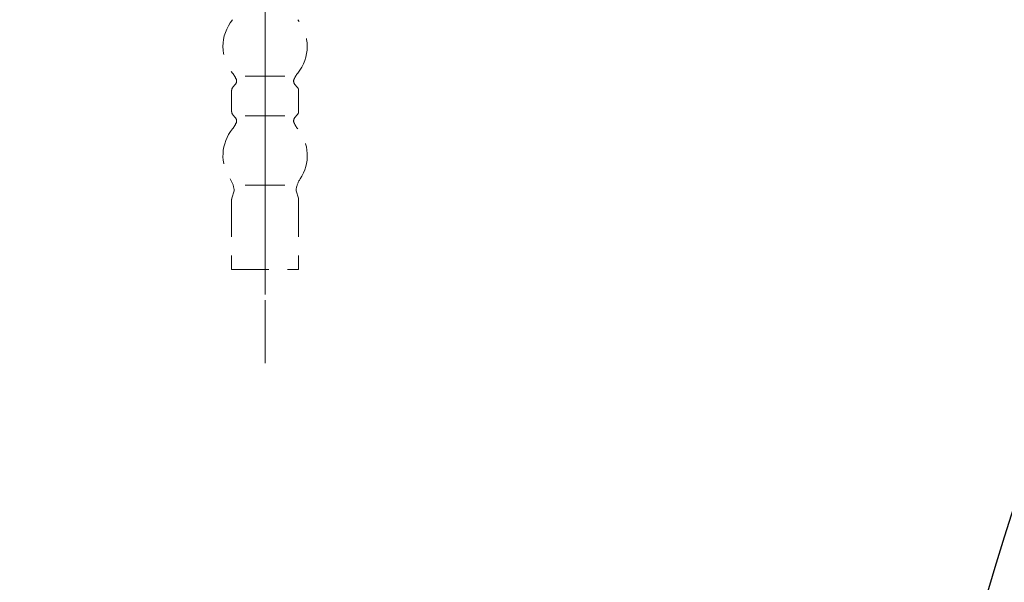
# Model space of a CAD drawing. Units: millimetres. Extents: x 0 to 2100, y 0 to 2970.
# Drawn here: x 1544 to 1743, y 1041 to 1155 of the extents above; entities that cross this region are included whole.
import ezdxf

# ---------------------------------------------------------------- set-up
doc = ezdxf.new("R2010")
doc.units = ezdxf.units.MM
doc.header["$PDMODE"] = 3
doc.linetypes.add('CENTER', pattern=[50.8, 31.75, -6.35, 6.35, -6.35])
doc.linetypes.add('HIDDEN', pattern=[0.375, 0.25, -0.125])
for name, color, linetype, lineweight in [('中心線', 2, 'CENTER', 18), ('標註線', 3, 'Continuous', 13), ('虛線', 6, 'HIDDEN', 18)]:
    doc.layers.add(name, color=color, linetype=linetype, lineweight=lineweight)
doc.layers.add('繪圖線', color=7, linetype='Continuous')
doc.styles.get("Standard").update_dxf_attribs({"font": 'msjh_0.ttf'})
doc.dimstyles.new('ISO-25', dxfattribs={"dimtxt": 25, "dimasz": 25, "dimexe": 5, "dimexo": 5, "dimgap": 5, "dimtad": 1, "dimtoh": 1, "dimdec": 1, "dimdsep": 46, "dimtxsty": 'Standard', "dimcen": 2.5, "dimclrd": 3, "dimclre": 3, "dimclrt": 2, "dimadec": 0, "dimazin": 2, "dimtfac": 1, "dimtdec": 1, "dimtmove": 0, "dimatfit": 3, "dimfxl": 0, "dimarcsym": 0})

# ---------------------------------------------------------------- blocks, each defined once
blk = doc.blocks.new('*D13')
at = {"layer": 'Defpoints', "color": 0}
for p in [(1711.58, 1159.15), (1820.62, 1159.15), (1523.63, 749.15)]:
    blk.add_point(p, dxfattribs=at)
at = {"layer": '標註線', "color": 3, "lineweight": -2}
for p, q in [((1716.58, 1159.15), (1825.62, 1159.15)), ((1820.62, 774.15), (1820.62, 1134.15)), ((1528.63, 749.15), (1825.62, 749.15))]:
    blk.add_line(p, q, dxfattribs=at)
at = {"layer": '標註線', "color": 3}
for points in [[(1816.45, 1134.15), (1824.78, 1134.15), (1820.62, 1159.15)], [(1816.45, 774.15), (1824.78, 774.15), (1820.62, 749.15)]]:
    blk.add_solid(points, dxfattribs=at)
at = {"layer": '標註線', "color": 2, "insert": (1802.62, 954.15), "char_height": 25, "attachment_point": 5, "rotation": 90}
blk.add_mtext('410', dxfattribs=at)
blk = doc.blocks.new('*D17')
at = {"layer": 'Defpoints', "color": 0}
for p in [(1523.63, 1414.15), (1834.18, 749.15), (1940.62, 749.15)]:
    blk.add_point(p, dxfattribs=at)
at = {"layer": '標註線', "color": 3, "lineweight": -2}
for p, q in [((1528.63, 1414.15), (1945.62, 1414.15)), ((1940.62, 1389.15), (1940.62, 774.15)), ((1839.18, 749.15), (1945.62, 749.15))]:
    blk.add_line(p, q, dxfattribs=at)
at = {"layer": '標註線', "color": 3}
for points in [[(1936.45, 1389.15), (1944.78, 1389.15), (1940.62, 1414.15)], [(1936.45, 774.15), (1944.78, 774.15), (1940.62, 749.15)]]:
    blk.add_solid(points, dxfattribs=at)
at = {"layer": '標註線', "color": 2, "insert": (1922.7, 1081.65), "char_height": 25, "attachment_point": 5, "rotation": 90}
blk.add_mtext('665', dxfattribs=at)
blk = doc.blocks.new('*D20')
at = {"layer": 'Defpoints', "color": 0}
for p in [(1523.64, 1284.31), (1880.62, 1284.31), (1834.18, 749.15)]:
    blk.add_point(p, dxfattribs=at)
at = {"layer": '標註線', "color": 3, "lineweight": -2}
for p, q in [((1528.64, 1284.31), (1885.62, 1284.31)), ((1880.62, 774.15), (1880.62, 1259.31)), ((1839.18, 749.15), (1885.62, 749.15))]:
    blk.add_line(p, q, dxfattribs=at)
at = {"layer": '標註線', "color": 3}
for points in [[(1876.45, 1259.31), (1884.78, 1259.31), (1880.62, 1284.31)], [(1876.45, 774.15), (1884.78, 774.15), (1880.62, 749.15)]]:
    blk.add_solid(points, dxfattribs=at)
at = {"layer": '標註線', "color": 2, "insert": (1862.7, 990.8), "char_height": 25, "attachment_point": 5, "rotation": 90}
blk.add_mtext('535', dxfattribs=at)

msp = doc.modelspace()

# ---------------------------------------------------------------- linework, layer by layer
at = {"layer": '中心線', "ltscale": 2}
for p, q in [((1593.63, 1174.15), (1593.63, 1082.15)), ((1593.64, 1174.2), (1593.64, 1082.2)), ((1593.64, 1099.15), (1593.64, 1169.45)), ((1589.64, 1143.15), (1597.64, 1143.15)), ((1589.64, 1135.15), (1597.64, 1135.15)), ((1589.64, 1121.15), (1597.64, 1121.15))]:
    msp.add_line(p, q, dxfattribs=at)
at = {"layer": '繪圖線'}
msp.add_arc((4365.53, 239.83), 2745.13, 160.69314, 169.24284, dxfattribs=at)
at = {"layer": '虛線', "color": 6, "linetype": 'HIDDEN', "lineweight": 0, "ltscale": 30}
for p, q in [((1586.89, 1140.27), (1586.89, 1136.04)), ((1587.14, 1140.94), (1587.63, 1141.49)), ((1599.64, 1141.49), (1600.13, 1140.94)), ((1600.39, 1136.04), (1600.39, 1140.27)), ((1587.63, 1134.82), (1587.14, 1135.37)), ((1600.13, 1135.37), (1599.64, 1134.82)), ((1586.89, 1118.27), (1586.89, 1104.15)), ((1586.93, 1118.56), (1587.37, 1120.01)), ((1600.35, 1118.56), (1599.91, 1120.01)), ((1600.39, 1118.27), (1600.39, 1104.15)), ((1586.89, 1104.15), (1600.39, 1104.15))]:
    msp.add_line(p, q, dxfattribs=at)
for centre, radius, start, end in [((1593.64, 1149.15), 8.5, 140.5664, 219.4336), ((1593.64, 1149.15), 8.5, 320.5664, 39.4336), ((1583.21, 1140.58), 5, 23.1876, 39.4336), ((1586.89, 1142.15), 1, 318.1897, 23.1876), ((1600.39, 1142.15), 1, 156.8124, 221.8103), ((1604.07, 1140.58), 5, 140.5664, 156.8124), ((1587.89, 1140.27), 1, 138.1897, 180), ((1599.39, 1140.27), 1, 0, 41.8103), ((1587.89, 1136.04), 1, 180, 221.8103), ((1599.39, 1136.04), 1, 318.1897, 0), ((1586.89, 1134.15), 1, 336.8124, 41.8103), ((1600.39, 1134.15), 1, 138.1897, 203.1876), ((1593.64, 1127.15), 8.5, 140.5664, 213.775), ((1583.21, 1135.73), 5, 320.5664, 336.8124), ((1604.07, 1135.73), 5, 203.1876, 219.4336), ((1593.64, 1127.15), 8.5, 326.225, 39.4336), ((1582.42, 1119.65), 5, 6.4447, 33.775), ((1604.86, 1119.65), 5, 146.225, 173.5553), ((1586.89, 1120.15), 0.5, 343.248, 6.4447), ((1600.39, 1120.15), 0.5, 173.5553, 196.752), ((1587.89, 1118.27), 1, 163.248, 180), ((1599.39, 1118.27), 1, 0, 16.752)]:
    msp.add_arc(centre, radius, start, end, dxfattribs=at)

# ---------------------------------------------------------------- dimensions: what is measured, and where the dimension line sits
at = {"layer": '標註線'}
dim = msp.add_linear_dim(base=(1940.62, 749.15), p1=(1523.63, 1414.15), p2=(1834.18, 749.15), angle=90, text='665', dimstyle='ISO-25', override={"dimtmove": 0}, dxfattribs=at)
dim.commit()
dim.dimension.update_dxf_attribs({"geometry": '*D17', "text_midpoint": (1940.62, 1081.65), "dimtype": 160})
dim = msp.add_linear_dim(base=(1880.62, 1284.31), p1=(1834.18, 749.15), p2=(1523.64, 1284.31), angle=90, dimstyle='ISO-25', override={"dimdec": 0, "dimtmove": 0}, dxfattribs=at)
dim.commit()
dim.dimension.update_dxf_attribs({"geometry": '*D20', "text_midpoint": (1880.62, 990.8), "dimtype": 160})
dim = msp.add_linear_dim(base=(1820.62, 1159.15), p1=(1523.63, 749.15), p2=(1711.58, 1159.15), angle=90, dimstyle='ISO-25', override={"dimtmove": 0}, dxfattribs=at)
dim.commit()
dim.dimension.update_dxf_attribs({"geometry": '*D13', "text_midpoint": (1802.62, 954.15)})

doc.saveas('drawing.dxf')
